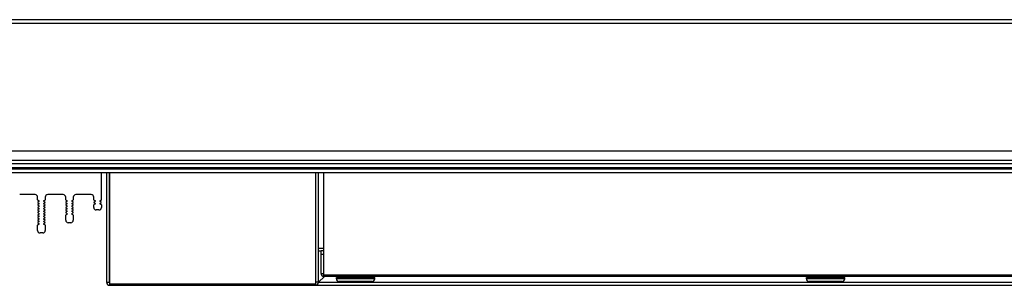
# Model space of a CAD drawing. Units: millimetres. Extents: x -3127949 to 14359414, y -700139 to 473537.
# Drawn here: x 6551 to 6937, y 4477 to 4581 of the extents above; entities that cross this region are included whole.
import ezdxf

# ---------------------------------------------------------------- set-up
doc = ezdxf.new("R2010")
doc.units = ezdxf.units.MM
doc.header["$LTSCALE"] = 65.395
for name, color, linetype in [('KOD1917-0110DXF_CONTINUOUS_LINE', 7, 'CONTINUOUS'), ('KOD1917-0210DXF_CONTINUOUS_LINE', 7, 'CONTINUOUS'), ('KOD1917-0211DXF_CONTINUOUS_LINE', 7, 'CONTINUOUS'), ('KOD1917-0630DXF_CONTINUOUS_LINE', 7, 'CONTINUOUS'), ('M6X12-15-2_DXF_CONTINUOUS_LINE', 7, 'CONTINUOUS')]:
    doc.layers.add(name, color=color, linetype=linetype)

msp = doc.modelspace()

# ---------------------------------------------------------------- linework, layer by layer
at = {"layer": 'KOD1917-0110DXF_CONTINUOUS_LINE', "color": 0, "linetype": 'Continuous'}
for p, q in [((6583.281, 4510.696), (6583.281, 4521.196)), ((6557.281, 4512.696), (6551.281, 4512.696)), ((6558.281, 4510.696), (6558.281, 4511.696)), ((6558.281, 4510.696), (6558.867, 4510.278)), ((6560.695, 4510.278), (6561.281, 4510.696)), ((6561.281, 4511.696), (6561.281, 4510.696)), ((6568.281, 4512.696), (6562.281, 4512.696)), ((6569.281, 4510.696), (6569.281, 4511.696)), ((6569.281, 4510.696), (6569.867, 4510.278)), ((6571.695, 4510.278), (6572.281, 4510.696)), ((6572.281, 4511.696), (6572.281, 4510.696)), ((6579.281, 4512.696), (6573.281, 4512.696)), ((6580.281, 4510.696), (6580.281, 4511.696)), ((6580.281, 4510.696), (6580.867, 4510.278)), ((6582.695, 4510.278), (6583.281, 4510.696)), ((6558.867, 4510.115), (6558.395, 4509.778)), ((6558.395, 4509.615), (6558.867, 4509.278)), ((6558.867, 4509.115), (6558.395, 4508.778)), ((6558.395, 4508.615), (6558.867, 4508.278)), ((6558.867, 4508.115), (6558.395, 4507.778)), ((6558.395, 4507.615), (6558.867, 4507.278)), ((6558.867, 4507.115), (6558.395, 4506.778)), ((6558.395, 4506.615), (6558.867, 4506.278)), ((6561.167, 4509.778), (6560.695, 4510.115)), ((6560.695, 4509.278), (6561.167, 4509.615)), ((6561.167, 4508.778), (6560.695, 4509.115)), ((6560.695, 4508.278), (6561.167, 4508.615)), ((6561.167, 4507.778), (6560.695, 4508.115)), ((6560.695, 4507.278), (6561.167, 4507.615)), ((6561.167, 4506.778), (6560.695, 4507.115)), ((6560.695, 4506.278), (6561.167, 4506.615)), ((6569.867, 4510.115), (6569.395, 4509.778)), ((6569.395, 4509.615), (6569.867, 4509.278)), ((6569.867, 4509.115), (6569.395, 4508.778)), ((6569.395, 4508.615), (6569.867, 4508.278)), ((6569.867, 4508.115), (6569.395, 4507.778)), ((6569.395, 4507.615), (6569.867, 4507.278)), ((6569.867, 4507.115), (6569.395, 4506.778)), ((6569.395, 4506.615), (6569.867, 4506.278)), ((6572.167, 4509.778), (6571.695, 4510.115)), ((6571.695, 4509.278), (6572.167, 4509.615)), ((6572.167, 4508.778), (6571.695, 4509.115)), ((6571.695, 4508.278), (6572.167, 4508.615)), ((6572.167, 4507.778), (6571.695, 4508.115)), ((6571.695, 4507.278), (6572.167, 4507.615)), ((6572.167, 4506.778), (6571.695, 4507.115)), ((6571.695, 4506.278), (6572.167, 4506.615)), ((6580.867, 4509.115), (6580.281, 4508.696)), ((6580.281, 4507.696), (6580.281, 4508.696)), ((6580.867, 4510.115), (6580.395, 4509.778)), ((6580.395, 4509.615), (6580.867, 4509.278)), ((6582.281, 4506.696), (6581.281, 4506.696)), ((6583.167, 4509.778), (6582.695, 4510.115)), ((6582.695, 4509.278), (6583.167, 4509.615)), ((6583.281, 4508.696), (6582.695, 4509.115)), ((6583.281, 4508.696), (6583.281, 4507.696)), ((6558.867, 4506.115), (6558.395, 4505.778)), ((6558.395, 4505.615), (6558.867, 4505.278)), ((6558.867, 4505.115), (6558.395, 4504.778)), ((6558.395, 4504.615), (6558.867, 4504.278)), ((6558.867, 4504.115), (6558.395, 4503.778)), ((6558.395, 4503.615), (6558.867, 4503.278)), ((6558.867, 4503.115), (6558.395, 4502.778)), ((6561.167, 4505.778), (6560.695, 4506.115)), ((6560.695, 4505.278), (6561.167, 4505.615)), ((6561.167, 4504.778), (6560.695, 4505.115)), ((6560.695, 4504.278), (6561.167, 4504.615)), ((6561.167, 4503.778), (6560.695, 4504.115)), ((6560.695, 4503.278), (6561.167, 4503.615)), ((6561.167, 4502.778), (6560.695, 4503.115)), ((6569.867, 4505.115), (6569.281, 4504.696)), ((6569.281, 4502.696), (6569.281, 4504.696)), ((6569.867, 4506.115), (6569.395, 4505.778)), ((6569.395, 4505.615), (6569.867, 4505.278)), ((6572.167, 4505.778), (6571.695, 4506.115)), ((6571.695, 4505.278), (6572.167, 4505.615)), ((6572.281, 4504.696), (6571.695, 4505.115)), ((6572.281, 4504.696), (6572.281, 4502.696)), ((6558.867, 4501.115), (6558.281, 4500.696)), ((6558.281, 4498.696), (6558.281, 4500.696)), ((6558.395, 4502.615), (6558.867, 4502.278)), ((6558.867, 4502.115), (6558.395, 4501.778)), ((6558.395, 4501.615), (6558.867, 4501.278)), ((6560.695, 4502.278), (6561.167, 4502.615)), ((6561.167, 4501.778), (6560.695, 4502.115)), ((6560.695, 4501.278), (6561.167, 4501.615)), ((6561.281, 4500.696), (6560.695, 4501.115)), ((6561.281, 4500.696), (6561.281, 4498.696)), ((6571.281, 4501.696), (6570.281, 4501.696)), ((6560.281, 4497.696), (6559.281, 4497.696))]:
    msp.add_line(p, q, dxfattribs=at)
for centre, radius, start, end in [((6557.281, 4511.696), 1, 360, 90), ((6562.281, 4511.696), 1, 90, 180), ((6568.281, 4511.696), 1, 360, 90), ((6573.281, 4511.696), 1, 90, 180), ((6579.281, 4511.696), 1, 360, 90), ((6558.453, 4509.696), 0.1, 125.53768, 234.46232), ((6558.453, 4508.696), 0.1, 125.53768, 234.46232), ((6558.453, 4507.696), 0.1, 125.53768, 234.46232), ((6558.453, 4506.696), 0.1, 125.53768, 234.46232), ((6558.809, 4510.196), 0.1, 305.53768, 54.46232), ((6558.809, 4509.196), 0.1, 305.53768, 54.46232), ((6558.809, 4508.196), 0.1, 305.53768, 54.46232), ((6558.809, 4507.196), 0.1, 305.53768, 54.46232), ((6560.753, 4510.196), 0.1, 125.53768, 234.46232), ((6560.753, 4509.196), 0.1, 125.53768, 234.46232), ((6560.753, 4508.196), 0.1, 125.53768, 234.46232), ((6560.753, 4507.196), 0.1, 125.53768, 234.46232), ((6561.109, 4509.696), 0.1, 305.53768, 54.46232), ((6561.109, 4508.696), 0.1, 305.53768, 54.46232), ((6561.109, 4507.696), 0.1, 305.53768, 54.46232), ((6561.109, 4506.696), 0.1, 305.53768, 54.46232), ((6569.453, 4509.696), 0.1, 125.53768, 234.46232), ((6569.453, 4508.696), 0.1, 125.53768, 234.46232), ((6569.453, 4507.696), 0.1, 125.53768, 234.46232), ((6569.453, 4506.696), 0.1, 125.53768, 234.46232), ((6569.809, 4510.196), 0.1, 305.53768, 54.46232), ((6569.809, 4509.196), 0.1, 305.53768, 54.46232), ((6569.809, 4508.196), 0.1, 305.53768, 54.46232), ((6569.809, 4507.196), 0.1, 305.53768, 54.46232), ((6571.753, 4510.196), 0.1, 125.53768, 234.46232), ((6571.753, 4509.196), 0.1, 125.53768, 234.46232), ((6571.753, 4508.196), 0.1, 125.53768, 234.46232), ((6571.753, 4507.196), 0.1, 125.53768, 234.46232), ((6572.109, 4509.696), 0.1, 305.53768, 54.46232), ((6572.109, 4508.696), 0.1, 305.53768, 54.46232), ((6572.109, 4507.696), 0.1, 305.53768, 54.46232), ((6572.109, 4506.696), 0.1, 305.53768, 54.46232), ((6581.281, 4507.696), 1, 180, 270), ((6580.453, 4509.696), 0.1, 125.53768, 234.46232), ((6580.809, 4510.196), 0.1, 305.53768, 54.46232), ((6580.809, 4509.196), 0.1, 305.53768, 54.46232), ((6582.281, 4507.696), 1, 270, 0), ((6582.753, 4510.196), 0.1, 125.53768, 234.46232), ((6582.753, 4509.196), 0.1, 125.53768, 234.46232), ((6583.109, 4509.696), 0.1, 305.53768, 54.46232), ((6558.453, 4505.696), 0.1, 125.53768, 234.46232), ((6558.453, 4504.696), 0.1, 125.53768, 234.46232), ((6558.453, 4503.696), 0.1, 125.53768, 234.46232), ((6558.453, 4502.696), 0.1, 125.53768, 234.46232), ((6558.809, 4506.196), 0.1, 305.53768, 54.46232), ((6558.809, 4505.196), 0.1, 305.53768, 54.46232), ((6558.809, 4504.196), 0.1, 305.53768, 54.46232), ((6558.809, 4503.196), 0.1, 305.53768, 54.46232), ((6560.753, 4506.196), 0.1, 125.53768, 234.46232), ((6560.753, 4505.196), 0.1, 125.53768, 234.46232), ((6560.753, 4504.196), 0.1, 125.53768, 234.46232), ((6560.753, 4503.196), 0.1, 125.53768, 234.46232), ((6561.109, 4505.696), 0.1, 305.53768, 54.46232), ((6561.109, 4504.696), 0.1, 305.53768, 54.46232), ((6561.109, 4503.696), 0.1, 305.53768, 54.46232), ((6561.109, 4502.696), 0.1, 305.53768, 54.46232), ((6570.281, 4502.696), 1, 180, 270), ((6569.453, 4505.696), 0.1, 125.53768, 234.46232), ((6569.809, 4506.196), 0.1, 305.53768, 54.46232), ((6569.809, 4505.196), 0.1, 305.53768, 54.46232), ((6571.281, 4502.696), 1, 270, 0), ((6571.753, 4506.196), 0.1, 125.53768, 234.46232), ((6571.753, 4505.196), 0.1, 125.53768, 234.46232), ((6572.109, 4505.696), 0.1, 305.53768, 54.46232), ((6558.453, 4501.696), 0.1, 125.53768, 234.46232), ((6558.809, 4502.196), 0.1, 305.53768, 54.46232), ((6558.809, 4501.196), 0.1, 305.53768, 54.46232), ((6560.753, 4502.196), 0.1, 125.53768, 234.46232), ((6560.753, 4501.196), 0.1, 125.53768, 234.46232), ((6561.109, 4501.696), 0.1, 305.53768, 54.46232), ((6559.281, 4498.696), 1, 180, 270), ((6560.281, 4498.696), 1, 270, 360)]:
    msp.add_arc(centre, radius, start, end, dxfattribs=at)
at = {"layer": 'KOD1917-0210DXF_CONTINUOUS_LINE', "color": 0, "linetype": 'Continuous'}
for p, q in [((7697.296, 4581.196), (6176.266, 4581.196)), ((7697.296, 4579.696), (6176.266, 4579.696)), ((7697.296, 4529.696), (6176.266, 4529.696)), ((6176.781, 4526.196), (7696.781, 4526.196)), ((7695.081, 4524.696), (6178.481, 4524.696)), ((7695.081, 4522.696), (6178.481, 4522.696)), ((7681.581, 4522.696), (6191.981, 4522.696)), ((7681.581, 4521.196), (6191.981, 4521.196)), ((6670.381, 4480.696), (6670.381, 4521.196)), ((6669.281, 4481.796), (6669.281, 4490.696)), ((6670.281, 4490.696), (6669.281, 4490.696)), ((6670.281, 4489.196), (6669.281, 4489.196)), ((6670.281, 4490.696), (6670.281, 4481.796)), ((6669.281, 4481.796), (6670.281, 4481.796)), ((7203.181, 4481.196), (6670.381, 4481.196)), ((7203.181, 4480.696), (6670.381, 4480.696))]:
    msp.add_line(p, q, dxfattribs=at)
msp.add_arc((6670.381, 4481.796), 1.1, 180, 270, dxfattribs=at)
at = {"layer": 'KOD1917-0211DXF_CONTINUOUS_LINE', "color": 0, "linetype": 'Continuous'}
for p, q in [((6585.281, 4521.196), (6585.281, 4478.396)), ((6586.281, 4521.196), (6586.281, 4478.396)), ((6586.481, 4521.196), (6586.481, 4477.196)), ((6667.081, 4521.196), (6667.081, 4477.196)), ((6667.281, 4478.396), (6667.281, 4521.196)), ((6668.281, 4478.396), (6668.281, 4521.196)), ((6668.281, 4491.696), (6670.381, 4491.696)), ((6668.281, 4490.696), (6669.281, 4490.696)), ((6670.581, 4480.696), (6668.281, 4478.396)), ((6585.281, 4478.396), (6586.281, 4478.396)), ((6667.081, 4477.696), (6586.481, 4477.696)), ((6586.481, 4477.196), (7287.081, 4477.196)), ((6668.281, 4478.396), (6667.281, 4478.396)), ((6668.281, 4478.396), (7205.281, 4478.396))]:
    msp.add_line(p, q, dxfattribs=at)
for centre, radius, start, end in [((6586.481, 4478.396), 1.2, 180, 270), ((6586.481, 4478.396), 0.2, 180, 270), ((6667.081, 4478.396), 1.2, 270, 0), ((6667.081, 4478.396), 0.2, 270, 0)]:
    msp.add_arc(centre, radius, start, end, dxfattribs=at)
at = {"layer": 'KOD1917-0630DXF_CONTINUOUS_LINE', "color": 0, "linetype": 'Continuous'}
msp.add_line((7668.031, 4523.196), (6205.531, 4523.196), dxfattribs=at)
at = {"layer": 'M6X12-15-2_DXF_CONTINUOUS_LINE', "color": 0, "linetype": 'Continuous'}
for p, q in [((6675.281, 4479.696), (6675.281, 4480.196)), ((6675.281, 4480.196), (6690.281, 4480.196)), ((6690.281, 4479.696), (6675.281, 4479.696)), ((6690.281, 4479.696), (6690.281, 4480.196)), ((6859.281, 4479.696), (6859.281, 4480.196)), ((6859.281, 4480.196), (6874.281, 4480.196)), ((6874.281, 4479.696), (6859.281, 4479.696)), ((6874.281, 4479.696), (6874.281, 4480.196)), ((6689.281, 4478.696), (6676.281, 4478.696)), ((6873.281, 4478.696), (6860.281, 4478.696))]:
    msp.add_line(p, q, dxfattribs=at)
for centre, start, end in [((6676.281, 4479.696), 180, 270), ((6689.281, 4479.696), 270, 0), ((6860.281, 4479.696), 180, 270), ((6873.281, 4479.696), 270, 0)]:
    msp.add_arc(centre, 1, start, end, dxfattribs=at)

doc.saveas('drawing.dxf')
